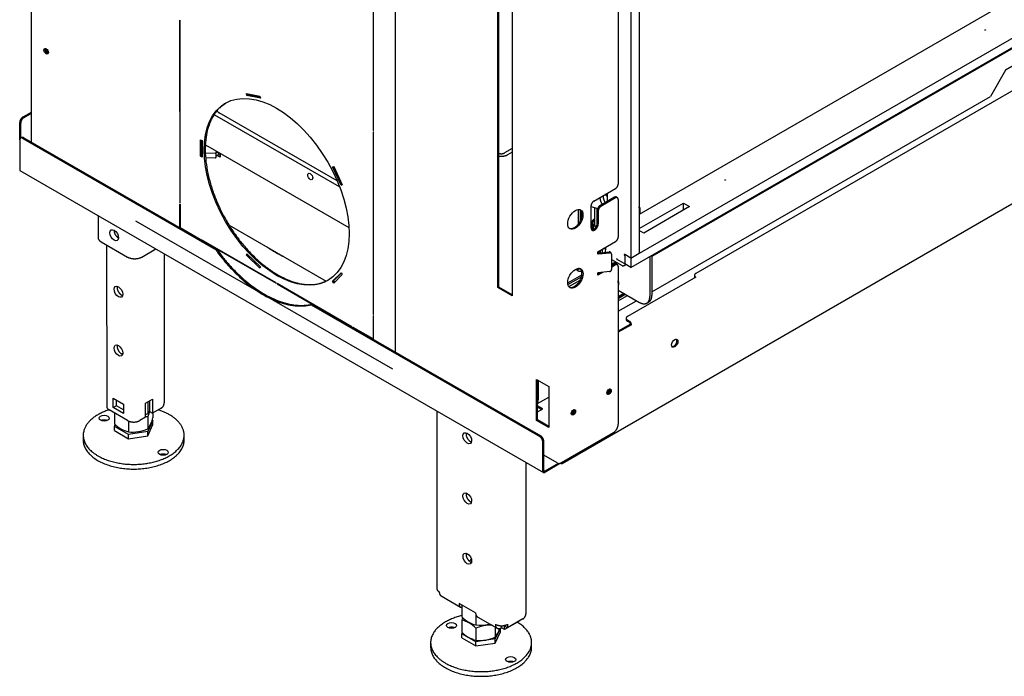
# Model space of a CAD drawing. Units: millimetres. Extents: x -1142 to 6175, y -36 to 3063.
# Drawn here: x 4815 to 5498, y 817 to 1273 of the extents above; entities that cross this region are included whole.
import ezdxf

# ---------------------------------------------------------------- set-up
doc = ezdxf.new("R2010")
doc.units = ezdxf.units.MM
doc.layers.add('Default', color=7, linetype='Continuous')

# ---------------------------------------------------------------- blocks, each defined once
blk = doc.blocks.new('SE332')
at = {"layer": 'Default', "color": 7, "linetype": 'Continuous'}
for p, q in [((4471.96, 365.2), (4471.96, 351.63)), ((4471.61, 349.06), (4479.38, 353.55))]:
    blk.add_line(p, q, dxfattribs=at)
blk.add_rational_spline([(4471.61, 349.7), (4471.97, 350.52), (4471.96, 351.63)], [1, 0.981675668766, 1], degree=2, dxfattribs=at)
blk = doc.blocks.new('SE333')
at = {"layer": 'Default', "color": 7, "linetype": 'Continuous'}
for p, q in [((4241.13, 528.04), (4242.21, 527.99)), ((4248.05, 522.92), (4241.14, 522.57)), ((4248.05, 519.65), (4241.34, 519.32)), ((4248.59, 524.31), (4248.73, 523.39)), ((4249.82, 523.6), (4248.73, 522.97)), ((4248.73, 520.09), (4248.73, 523.35)), ((4250.29, 523.32), (4250.29, 522.19))]:
    blk.add_line(p, q, dxfattribs=at)
for points, weights in [([(4248.05, 522.92), (4248.79, 522.96), (4248.73, 523.39)], [1, 0.706902582076, 1]), ([(4248.05, 519.65), (4248.73, 519.69), (4248.73, 520.09)], [1, 0.736972727811, 1]), ([(4250.29, 522.19), (4250.29, 521.53), (4251.34, 521.79)], [1, 0.550177004168, 1])]:
    blk.add_rational_spline(points, weights, degree=2, dxfattribs=at)
blk = doc.blocks.new('SE334')
at = {"layer": 'Default', "color": 7, "linetype": 'Continuous'}
blk.add_line((4493.27, 430.18), (4500.99, 434.63), dxfattribs=at)
blk.add_rational_spline([(4501.39, 442.46), (4499.41, 442.58), (4499.14, 441.44)], [1, 0.720482310683, 1], degree=2, dxfattribs=at)
blk = doc.blocks.new('SE345')
at = {"layer": 'Default', "color": 7, "linetype": 'Continuous'}
for p, q in [((4166.75, 479.42), (4166.75, 464.21)), ((4168.8, 461.36), (4187.18, 450.75)), ((4197.08, 450.75), (4206.76, 456.33))]:
    blk.add_line(p, q, dxfattribs=at)
blk.add_ellipse((4177.99, 465.85), major_axis=(2.12, -3.68), ratio=0.57735, dxfattribs=at)
for points, weights in [([(4177.82, 469.42), (4177.63, 465.64), (4180.99, 463.92)], [1, 0.665512264645, 1]), ([(4166.75, 464.21), (4166.75, 462.54), (4168.8, 461.36)], [1, 0.923900353659, 1]), ([(4187.18, 450.75), (4192.13, 447.89), (4197.08, 450.75)], [1, 0.707106781187, 1])]:
    blk.add_rational_spline(points, weights, degree=2, dxfattribs=at)
blk = doc.blocks.new('SE348')
at = {"layer": 'Default', "color": 7, "linetype": 'Continuous'}
for p, q in [((4406.75, 797.82), (4406.75, 796.37)), ((4250.4, 521.97), (4249.22, 521.29)), ((4251.34, 520.07), (4249.22, 521.29)), ((4251.34, 522.72), (4251.34, 520.07)), ((4257.58, 472.9), (4325, 433.99))]:
    blk.add_line(p, q, dxfattribs=at)
blk.add_ellipse((4424.85, 820.22), major_axis=(-1.66, 2.88), ratio=0.57735, dxfattribs=at)
for points, weights in [([(4425.4, 822.55), (4425.73, 820.73), (4427.14, 819.53)], [1, 0.851038701591, 1]), ([(4248.73, 521.27), (4248.98, 521.26), (4249.22, 521.29)], [1, 0.998996556651, 1]), ([(4249.5, 523.41), (4249.9, 523.23), (4250.29, 523.11)], [1, 0.997862356211, 1])]:
    blk.add_rational_spline(points, weights, degree=2, dxfattribs=at)
blk.add_rational_spline([(4422.05, 328.77), (4421.59, 327.09), (4422.82, 324.96), (4424.05, 322.84), (4425.73, 322.39)], [1, 0.865775440924, 1, 0.865775440924, 1], degree=2, knots=[0, 0, 0, 0.5, 0.5, 1, 1, 1], dxfattribs=at)
blk = doc.blocks.new('SE349')
at = {"layer": 'Default', "color": 7, "linetype": 'Continuous'}
for p, q in [((4332.53, 503.63), (4250.63, 550.89)), ((4335.66, 501.82), (4335.57, 501.87))]:
    blk.add_line(p, q, dxfattribs=at)
blk = doc.blocks.new('SE350')
at = {"layer": 'Default', "color": 7, "linetype": 'Continuous'}
for p, q in [((4238.61, 530.07), (4238.96, 529.87)), ((4241.16, 528.6), (4340.66, 471.18))]:
    blk.add_line(p, q, dxfattribs=at)
blk = doc.blocks.new('SE351')
at = {"layer": 'Default', "color": 7, "linetype": 'Continuous'}
for p, q in [((4406.82, 853.46), (4406.82, 853.49)), ((4334.26, 499.36), (4247.8, 549.26))]:
    blk.add_line(p, q, dxfattribs=at)
blk.add_ellipse((4313.91, 506.61), major_axis=(-1.23, 2.13), ratio=0.57735, dxfattribs=at)
for points, weights in [([(4406.82, 853.49), (4406.82, 854.39), (4406.42, 855.39)], [1, 0.963958705959, 1]), ([(4247.23, 549.65), (4247.51, 549.42), (4247.8, 549.26)], [1, 0.994969936444, 1]), ([(4249.14, 552.24), (4249.82, 551.36), (4250.63, 550.89)], [1, 0.961852439695, 1])]:
    blk.add_rational_spline(points, weights, degree=2, dxfattribs=at)
blk = doc.blocks.new('SE353')
at = {"layer": 'Default', "color": 7, "linetype": 'Continuous'}
for p, q in [((4510.92, 775.62), (4510.93, 756.09)), ((4510.98, 485.1), (4510.98, 472.73))]:
    blk.add_line(p, q, dxfattribs=at)
blk = doc.blocks.new('SE354')
at = {"layer": 'Default', "color": 7, "linetype": 'Continuous'}
for p, q in [((4512.77, 759.03), (4512.76, 776.69)), ((4512.82, 473.23), (4512.82, 484.57))]:
    blk.add_line(p, q, dxfattribs=at)
blk = doc.blocks.new('SE356')
at = {"layer": 'Default', "color": 7, "linetype": 'Continuous'}
for p, q in [((4542.06, 485.4), (4541.94, 485.47)), ((4542.41, 480.52), (4542.41, 483.97)), ((4542.77, 480.72), (4542.77, 484.18)), ((4510.09, 473.07), (4510.09, 469.74)), ((4510.38, 473.48), (4510.98, 473.83)), ((4510.38, 472.66), (4511.79, 471.85)), ((4510.73, 473.28), (4510.98, 473.42)), ((4510.73, 472.87), (4512.15, 472.05))]:
    blk.add_line(p, q, dxfattribs=at)
for points, weights in [([(4542.41, 483.97), (4542.41, 484.55), (4541.94, 485.02)], [1, 0.816400007677, 1]), ([(4542.77, 484.18), (4542.77, 484.99), (4542.06, 485.4)], [1, 0.707106781187, 1]), ([(4510.38, 473.48), (4509.67, 473.07), (4510.38, 472.66)], [1, 0.70710678119, 1]), ([(4510.73, 473.28), (4510.38, 473.07), (4510.73, 472.87)], [1, 0.70710678119, 1]), ([(4512.11, 471.58), (4511.96, 471.75), (4511.79, 471.85)], [1, 0.973757482942, 1]), ([(4512.31, 471.93), (4512.23, 472), (4512.15, 472.05)], [1, 0.993092074944, 1])]:
    blk.add_rational_spline(points, weights, degree=2, dxfattribs=at)
blk = doc.blocks.new('SE358')
at = {"layer": 'Default', "color": 7, "linetype": 'Continuous'}
for p, q in [((4509, 474.28), (4509, 469.77)), ((4509.71, 473.87), (4509.71, 469.63)), ((4510.98, 477.05), (4510.42, 476.73))]:
    blk.add_line(p, q, dxfattribs=at)
for points, weights in [([(4510.42, 476.73), (4509, 475.91), (4509, 474.28)], [1, 0.707106781184, 1]), ([(4510.98, 476.23), (4509.71, 475.34), (4509.71, 473.87)], [1, 0.741722546936, 1])]:
    blk.add_rational_spline(points, weights, degree=2, dxfattribs=at)
blk = doc.blocks.new('SE370')
at = {"layer": 'Default', "color": 7, "linetype": 'Continuous'}
blk.add_line((4499.9, 473.77), (4499.89, 483.71), dxfattribs=at)
blk = doc.blocks.new('SE371')
at = {"layer": 'Default', "color": 7, "linetype": 'Continuous'}
blk.add_line((4501.29, 476.07), (4501.28, 483.4), dxfattribs=at)
blk = doc.blocks.new('SE372')
at = {"layer": 'Default', "color": 7, "linetype": 'Continuous'}
for points, weights in [([(4514.8, 492.02), (4514.69, 489.64), (4516.46, 487.27)], [1, 0.868088667186, 1]), ([(4520.02, 492.7), (4519.2, 493.59), (4518.31, 494.05)], [1, 0.972159106577, 1])]:
    blk.add_rational_spline(points, weights, degree=2, dxfattribs=at)
blk = doc.blocks.new('SE373')
at = {"layer": 'Default', "color": 7, "linetype": 'Continuous'}
blk.add_line((4508.7, 485.75), (4513.22, 484.45), dxfattribs=at)
blk.add_rational_spline([(4516.92, 493.25), (4516.81, 490.89), (4518.55, 488.53)], [1, 0.870668996217, 1], degree=2, dxfattribs=at)
blk = doc.blocks.new('SE374')
at = {"layer": 'Default', "color": 7, "linetype": 'Continuous'}
blk.add_line((4833.32, 584.86), (4581.2, 439.3), dxfattribs=at)
blk = doc.blocks.new('SE375')
at = {"layer": 'Default', "color": 7, "linetype": 'Continuous'}
for p, q in [((4488.52, 307.53), (5453.72, 864.79)), ((4120.3, 551.13), (4114.52, 547.8)), ((4120.3, 550.31), (4115.23, 547.39)), ((4112.4, 531.99), (4112.4, 544.12)), ((4113.11, 533.3), (4113.11, 543.71)), ((4113.73, 533.66), (4113.02, 533.25)), ((4114.52, 533.1), (4248.19, 455.96)), ((4115.23, 533.51), (4248.9, 456.37)), ((4112.4, 531.88), (4112.4, 511.46)), ((4112.4, 510.79), (4475.56, 301.21)), ((4248.19, 455.96), (4248.9, 456.37)), ((4580.32, 438.07), (4580.32, 437.26)), ((4581.2, 436.85), (4533.82, 409.5)), ((4314.6, 417.64), (4315.31, 418.04)), ((4314.6, 417.64), (4473.02, 326.21)), ((4315.31, 418.04), (4473.73, 326.62)), ((4535.95, 404.19), (4527.46, 399.29)), ((4536.65, 403.78), (4527.46, 398.48)), ((4532.95, 408.27), (4532.95, 407.46)), ((4533.82, 407.05), (4535.24, 406.23)), ((4533.82, 406.23), (4535.24, 405.42)), ((4535.95, 404.19), (4536.65, 403.78)), ((4475.15, 345.39), (4471.61, 347.43)), ((4471.61, 346.61), (4474.44, 344.98)), ((4471.61, 343.34), (4475.15, 345.39)), ((4475.15, 302.12), (4475.14, 322.54)), ((4475.85, 302.53), (4475.85, 322.94)), ((4487.52, 307.63), (4476.56, 301.31)), ((4485.94, 307.54), (4476.56, 302.12)), ((4487.52, 307.68), (4487.52, 307.63)), ((4488.94, 308.45), (4488.94, 308.45))]:
    blk.add_line(p, q, dxfattribs=at)
blk.add_ellipse((4566.71, 390.92), major_axis=(1.55, 2.68), ratio=0.577476, dxfattribs=at)
for points, weights in [([(4114.52, 547.8), (4112.4, 546.57), (4112.4, 544.12)], [1, 0.707106781188, 1]), ([(4115.23, 547.39), (4113.1, 546.16), (4113.11, 543.71)], [1, 0.707106781187, 1]), ([(4114.52, 533.1), (4112.4, 534.33), (4112.4, 531.88)], [1, 0.707106781186, 1]), ([(4115.23, 533.51), (4114.35, 534.02), (4113.73, 533.66)], [1, 0.92392118114, 1]), ([(4112.4, 511.46), (4112.4, 510.79), (4112.4, 510.79)], [1, 0.923858706776, 1]), ([(4284.2, 457.53), (4289.25, 453.98), (4295.42, 451.06)], [1, 0.995076542682, 1]), ([(4248.19, 455.96), (4281.4, 409.52), (4314.6, 417.64)], [1, 0.814814814815, 1]), ([(4248.9, 456.37), (4282.11, 409.92), (4315.31, 418.04)], [1, 0.814814814815, 1]), ([(4581.2, 439.3), (4579.08, 438.07), (4581.2, 436.85)], [1, 0.707106781187, 1]), ([(4580.32, 437.26), (4580.32, 436.87), (4580.61, 436.51)], [1, 0.975315885031, 1]), ([(4533.82, 409.5), (4531.7, 408.27), (4533.82, 407.05)], [1, 0.707106781187, 1]), ([(4532.95, 407.46), (4532.95, 406.74), (4533.82, 406.23)], [1, 0.923900353666, 1]), ([(4536.65, 403.78), (4536.65, 405.42), (4535.24, 406.23)], [1, 0.70710678119, 1]), ([(4535.95, 404.19), (4535.95, 405.01), (4535.24, 405.42)], [1, 0.707106781185, 1]), ([(4519.62, 356.3), (4521.25, 357.16), (4521.17, 358.99)], [1, 0.673215184519, 1]), ([(4494.87, 342.01), (4496.5, 342.87), (4496.42, 344.7)], [1, 0.673215134359, 1]), ([(4475.14, 322.54), (4475.14, 324.99), (4473.02, 326.21)], [1, 0.707106781187, 1]), ([(4475.85, 322.94), (4475.85, 325.39), (4473.73, 326.62)], [1, 0.707106781187, 1]), ([(4487.52, 307.63), (4488.94, 306.82), (4488.94, 308.45)], [1, 0.707106781186, 1]), ([(4475.15, 302.12), (4475.15, 300.49), (4476.56, 301.31)], [1, 0.707106781186, 1]), ([(4475.85, 302.53), (4475.85, 301.71), (4476.56, 302.12)], [1, 0.707106781186, 1])]:
    blk.add_rational_spline(points, weights, degree=2, dxfattribs=at)
for points, weights in [([(4564.85, 388.51), (4566.33, 388.3), (4567.55, 390.43), (4568.78, 392.56), (4567.87, 393.74)], [1, 0.783589284278, 1, 0.783589284278, 1]), ([(4519.76, 355.73), (4520.71, 355.76), (4521.45, 357.04), (4522.19, 358.32), (4521.74, 359.16)], [1, 0.817498613759, 1, 0.817498613758, 1]), ([(4495.01, 341.44), (4495.96, 341.47), (4496.7, 342.75), (4497.44, 344.03), (4496.99, 344.87)], [1, 0.817498990422, 1, 0.817498990423, 1])]:
    blk.add_rational_spline(points, weights, degree=2, knots=[0, 0, 0, 0.5, 0.5, 1, 1, 1], dxfattribs=at)
blk = doc.blocks.new('SE382')
at = {"layer": 'Default', "color": 7, "linetype": 'Continuous'}
for points, weights in [([(4402.79, 1449.29), (4402.28, 1450.13), (4400.75, 1450.13), (4399.23, 1450.13), (4398.72, 1449.29)], [1, 0.815167120289, 1, 0.815167120291, 1]), ([(4190.65, 1326.82), (4190.15, 1327.65), (4188.62, 1327.65), (4187.09, 1327.65), (4186.59, 1326.82)], [1, 0.815167530098, 1, 0.815167530098, 1]), ([(4129.99, 1207.93), (4129.52, 1207.08), (4130.29, 1205.76), (4131.05, 1204.43), (4132.02, 1204.42)], [1, 0.815133999702, 1, 0.8151339997, 1]), ([(4130.03, 1003.79), (4129.56, 1002.93), (4130.33, 1001.61), (4131.09, 1000.29), (4132.06, 1000.27)], [1, 0.815133999711, 1, 0.815133999711, 1]), ([(4130.07, 799.64), (4129.6, 798.79), (4130.36, 797.47), (4131.13, 796.14), (4132.1, 796.12)], [1, 0.815133999707, 1, 0.815133999708, 1]), ([(4130.11, 595.49), (4129.64, 594.64), (4130.4, 593.32), (4131.17, 592), (4132.14, 591.98)], [1, 0.815134136501, 1, 0.8151341365, 1])]:
    blk.add_rational_spline(points, weights, degree=2, knots=[0, 0, 0, 0.5, 0.5, 1, 1, 1], dxfattribs=at)
for points, weights in [([(4402.37, 1448.89), (4400.75, 1449.96), (4399.14, 1448.89)], [1, 0.657988599237, 1]), ([(4190.24, 1326.41), (4188.62, 1327.48), (4187, 1326.41)], [1, 0.657989075347, 1]), ([(4130.55, 1207.78), (4130.44, 1205.84), (4132.17, 1204.98)], [1, 0.657774126542, 1]), ([(4130.59, 1003.63), (4130.47, 1001.7), (4132.21, 1000.83)], [1, 0.657773531482, 1]), ([(4130.63, 799.49), (4130.51, 797.55), (4132.25, 796.68)], [1, 0.657773752197, 1]), ([(4130.67, 595.34), (4130.55, 593.4), (4132.29, 592.54)], [1, 0.657773805532, 1])]:
    blk.add_rational_spline(points, weights, degree=2, dxfattribs=at)
blk = doc.blocks.new('SE386')
at = {"layer": 'Default', "color": 7, "linetype": 'Continuous'}
for p, q in [((4120.16, 1260.61), (4120.3, 530.58)), ((4357.54, 665.18), (4357.56, 538.56)), ((4357.74, 538.46), (4357.71, 665.08)), ((4223.56, 614.91), (4223.39, 615.01)), ((4223.39, 615.01), (4223.41, 488.38)), ((4223.59, 488.28), (4223.56, 614.91)), ((4269.58, 564.2), (4279, 562.3)), ((4269.91, 562.85), (4269.58, 564.2)), ((4269.91, 562.85), (4270.62, 563.26)), ((4279.32, 560.95), (4269.91, 562.85)), ((4270.62, 563.26), (4270.43, 564.03)), ((4279.18, 561.53), (4270.62, 563.26)), ((4279, 562.3), (4279.32, 560.95)), ((4357.74, 538.66), (4357.56, 538.56)), ((4357.56, 538.56), (4357.74, 538.46)), ((4357.56, 537.58), (4357.59, 410.95)), ((4357.74, 537.48), (4357.56, 537.58)), ((4357.76, 410.85), (4357.74, 537.48)), ((4237.9, 520.68), (4237.9, 532.12)), ((4237.9, 532.12), (4238.96, 531.5)), ((4238.61, 521.09), (4238.61, 531.71)), ((4238.96, 531.5), (4238.96, 520.07)), ((4237.9, 520.68), (4238.61, 521.09)), ((4238.96, 520.07), (4237.9, 520.68)), ((4238.96, 520.89), (4238.61, 521.09)), ((4329.42, 513.24), (4330.28, 513.47)), ((4335.24, 500.63), (4329.42, 513.24)), ((4335.95, 501.04), (4330.22, 513.45)), ((4330.28, 513.47), (4336.1, 500.86)), ((4335.24, 500.63), (4335.95, 501.04)), ((4336.1, 500.86), (4335.24, 500.63)), ((4336.01, 501.06), (4335.95, 501.04)), ((4223.59, 488.49), (4223.41, 488.38)), ((4223.41, 488.38), (4223.59, 488.28)), ((4223.42, 471.07), (4223.41, 487.4)), ((4223.41, 487.4), (4223.59, 487.3)), ((4223.59, 487.3), (4223.59, 471.17)), ((4192.72, 475.86), (4370.91, 373.03)), ((4223.59, 471.17), (4223.42, 471.07)), ((4223.59, 471.17), (4237.56, 463.12)), ((4237.56, 463.12), (4237.56, 462.91)), ((4290.17, 432.75), (4238.41, 462.63)), ((4238.41, 462.63), (4238.41, 462.42)), ((4238.58, 462.52), (4238.41, 462.42)), ((4248.9, 456.36), (4290.17, 432.55)), ((4269.6, 452.02), (4269.93, 452.99)), ((4269.6, 452.02), (4270.31, 452.43)), ((4279.02, 443.05), (4269.6, 452.02)), ((4269.93, 452.99), (4279.35, 444.03)), ((4270.31, 452.43), (4270.36, 452.58)), ((4279.29, 443.87), (4270.31, 452.43)), ((4279.35, 444.03), (4279.02, 443.05)), ((4329.44, 433.92), (4335.25, 439.81)), ((4330.14, 434.32), (4335.38, 439.63)), ((4336.11, 438.59), (4330.3, 432.7)), ((4335.25, 439.81), (4336.11, 438.59)), ((4290.17, 432.55), (4290.17, 432.75)), ((4342.77, 402.39), (4291.01, 432.27)), ((4291.01, 432.27), (4291.01, 432.06)), ((4291.19, 432.16), (4291.01, 432.06)), ((4291.01, 432.06), (4315.3, 418.04)), ((4329.44, 433.92), (4330.14, 434.32)), ((4330.3, 432.7), (4329.44, 433.92)), ((4330.88, 433.29), (4330.14, 434.32)), ((4357.76, 411.05), (4357.59, 410.95)), ((4357.59, 410.95), (4357.76, 410.85)), ((4357.76, 409.87), (4357.59, 409.97)), ((4357.59, 409.97), (4357.59, 393.85)), ((4357.77, 393.54), (4357.76, 409.87)), ((4342.77, 402.19), (4342.77, 402.39)), ((4357.59, 393.85), (4343.62, 401.9)), ((4343.62, 401.9), (4343.62, 401.7)), ((4343.8, 401.8), (4343.63, 401.7)), ((4357.77, 393.95), (4357.59, 393.85))]:
    blk.add_line(p, q, dxfattribs=at)
for centre, major_axis in [((4130.77, 593.53), (1.07, -1.86)), ((4290.58, 496), (-35.5, 61.49))]:
    blk.add_ellipse(centre, major_axis=major_axis, ratio=0.57735, dxfattribs=at)
for points, weights in [([(4130.11, 595.49), (4129.64, 594.64), (4130.4, 593.32), (4131.17, 592), (4132.14, 591.98)], [1, 0.815133999711, 1, 0.815133999709, 1]), ([(4255.43, 557.69), (4220.64, 536.79), (4255.79, 475.91), (4290.93, 415.03), (4326.43, 434.72)], [1, 0.710619184381, 1, 0.710619184381, 1])]:
    blk.add_rational_spline(points, weights, degree=2, knots=[0, 0, 0, 0.5, 0.5, 1, 1, 1], dxfattribs=at)
blk = doc.blocks.new('SE390')
at = {"layer": 'Default', "color": 7, "linetype": 'Continuous'}
for p, q in [((4524.98, 445.63), (4522.81, 444.39)), ((4515.25, 440.02), (4513.31, 438.9))]:
    blk.add_line(p, q, dxfattribs=at)
blk = doc.blocks.new('SE391')
at = {"layer": 'Default', "color": 7, "linetype": 'Continuous'}
for p, q in [((4525.68, 445.23), (4522.81, 443.57)), ((4516.97, 440.19), (4513.31, 438.08))]:
    blk.add_line(p, q, dxfattribs=at)
blk = doc.blocks.new('SE392')
at = {"layer": 'Default', "color": 7, "linetype": 'Continuous'}
for p, q in [((4372.65, 867.37), (4372.74, 384.9)), ((4444.02, 429.5), (4443.94, 821.46)), ((4444.72, 429.9), (4444.65, 821.05)), ((4453.84, 815.74), (4453.92, 423.78)), ((4527.39, 776.56), (4527.44, 501.37)), ((4510.53, 489.56), (4525.67, 498.3)), ((4524.97, 492.18), (4514.71, 486.26)), ((4525.68, 491.77), (4515.42, 485.85)), ((4526.93, 491.9), (4526.22, 492.3)), ((4508.71, 470.95), (4508.7, 486.39)), ((4527.44, 490.75), (4527.45, 464.62)), ((4512.95, 483.2), (4512.95, 474.22)), ((4513.65, 482.79), (4513.66, 473.81)), ((4513.31, 454.41), (4525.68, 461.56)), ((4513.31, 452.78), (4513.31, 454.41)), ((4513.67, 453.51), (4521.16, 454.27)), ((4513.84, 452.94), (4521.34, 453.7)), ((4522.77, 452.92), (4522.6, 453.49)), ((4522.81, 452.63), (4522.82, 442.01)), ((4526.93, 445.35), (4526.23, 445.76)), ((4527.45, 444.21), (4527.47, 334.78)), ((4513.31, 438.08), (4513.31, 439.72)), ((4521.34, 440.64), (4513.84, 439.88)), ((4444.72, 429.9), (4444.02, 429.5)), ((4453.92, 423.78), (4444.02, 429.5)), ((4453.92, 424.6), (4444.72, 429.9)), ((4470.9, 365.81), (4479.38, 360.91)), ((4470.9, 337.23), (4470.9, 365.81)), ((4471.61, 337.64), (4471.6, 365.4)), ((4479.38, 360.91), (4479.39, 332.33)), ((4471.61, 337.64), (4470.9, 337.23)), ((4479.39, 332.33), (4470.9, 337.23)), ((4479.39, 333.15), (4471.61, 337.64)), ((4523.94, 328.66), (4487.88, 307.84)), ((4485.05, 307.84), (4475.85, 313.14))]:
    blk.add_line(p, q, dxfattribs=at)
for centre, major_axis in [((4497.74, 476.87), (-3.75, -6.5)), ((4497.75, 436.04), (-3.75, -6.5)), ((4521.1, 357.24), (-1.05, -1.82)), ((4496.36, 342.95), (-1.05, -1.82))]:
    blk.add_ellipse(centre, major_axis=major_axis, ratio=0.577476, dxfattribs=at)
for points, weights in [([(4525.67, 498.3), (4527.44, 499.32), (4527.44, 501.37)], [1, 0.707106781187, 1]), ([(4526.22, 492.3), (4525.7, 492.6), (4524.97, 492.18)], [1, 0.923900362727, 1]), ([(4527.44, 490.75), (4527.44, 492.79), (4525.68, 491.77)], [1, 0.707106781187, 1]), ([(4510.53, 489.56), (4508.7, 488.51), (4508.7, 486.39)], [1, 0.707106781187, 1]), ([(4514.71, 486.26), (4512.95, 485.24), (4512.95, 483.2)], [1, 0.707106781186, 1]), ([(4515.42, 485.85), (4513.65, 484.83), (4513.65, 482.79)], [1, 0.707106781187, 1]), ([(4525.68, 461.56), (4527.45, 462.58), (4527.45, 464.62)], [1, 0.707106781186, 1]), ([(4513.67, 453.51), (4513.48, 453.49), (4513.31, 453.45)], [1, 0.995636637318, 1]), ([(4513.84, 452.94), (4513.53, 452.91), (4513.31, 452.78)], [1, 0.953716950757, 1]), ([(4522.6, 453.49), (4522.32, 454.39), (4521.16, 454.27)], [1, 0.786900293006, 1]), ([(4522.81, 452.63), (4522.81, 453.86), (4521.34, 453.7)], [1, 0.707106781186, 1]), ([(4526.23, 445.76), (4525.71, 446.06), (4524.98, 445.63)], [1, 0.923900362726, 1]), ([(4527.45, 444.21), (4527.45, 446.25), (4525.68, 445.23)], [1, 0.707106781186, 1]), ([(4513.84, 439.88), (4513.53, 439.84), (4513.31, 439.72)], [1, 0.953716950761, 1]), ([(4521.34, 440.64), (4522.82, 440.79), (4522.82, 442.01)], [1, 0.707106781186, 1]), ([(4523.94, 328.66), (4527.47, 330.7), (4527.47, 334.78)], [1, 0.707106781187, 1]), ([(4485.05, 307.84), (4486.46, 307.02), (4487.88, 307.84)], [1, 0.707106781187, 1])]:
    blk.add_rational_spline(points, weights, degree=2, dxfattribs=at)
for points, weights in [([(4493.66, 470.61), (4497.38, 469.2), (4500.79, 475.11), (4504.2, 481.02), (4501.12, 483.54)], [1, 0.739679026953, 1, 0.739679026952, 1]), ([(4508.71, 470.95), (4508.71, 468.09), (4511.18, 469.52), (4513.66, 470.95), (4513.66, 473.81)], [1, 0.707106781186, 1, 0.707106781185, 1]), ([(4509.11, 469.61), (4510.35, 469.39), (4511.65, 470.95), (4512.95, 472.51), (4512.95, 474.22)], [1, 0.858642680235, 1, 0.858642680233, 1]), ([(4493.67, 429.78), (4497.39, 428.37), (4500.8, 434.28), (4504.21, 440.19), (4501.13, 442.71)], [1, 0.739679004205, 1, 0.739679004206, 1]), ([(4519.76, 355.73), (4520.71, 355.76), (4521.45, 357.04), (4522.19, 358.32), (4521.74, 359.16)], [1, 0.817498499165, 1, 0.817498499162, 1]), ([(4495.01, 341.44), (4495.96, 341.47), (4496.7, 342.75), (4497.44, 344.03), (4496.99, 344.87)], [1, 0.817498499165, 1, 0.817498499164, 1])]:
    blk.add_rational_spline(points, weights, degree=2, knots=[0, 0, 0, 0.5, 0.5, 1, 1, 1], dxfattribs=at)
blk = doc.blocks.new('SE405')
at = {"layer": 'Default', "color": 7, "linetype": 'Continuous'}
for p, q in [((4522.81, 444.7), (4526.58, 446.88)), ((4525.51, 445.85), (4526.94, 446.67))]:
    blk.add_line(p, q, dxfattribs=at)
blk = doc.blocks.new('SE406')
at = {"layer": 'Default', "color": 7, "linetype": 'Continuous'}
for p, q in [((4522.81, 445.11), (4526.23, 447.08)), ((4522.81, 444.7), (4526.58, 446.88))]:
    blk.add_line(p, q, dxfattribs=at)
blk = doc.blocks.new('SE407')
at = {"layer": 'Default', "color": 7, "linetype": 'Continuous'}
for p, q in [((4445.57, 193), (4442.2, 185.73)), ((4445.78, 190.6), (4445.78, 193.08)), ((4419.01, 189.31), (4419.38, 190.1)), ((4428.81, 183.66), (4419.01, 189.31)), ((4419.01, 186.46), (4419.01, 189.31)), ((4419.01, 186.46), (4428.81, 180.8)), ((4442.2, 185.73), (4428.81, 183.66)), ((4442.2, 182.87), (4445.78, 190.6)), ((4442.2, 182.87), (4442.2, 185.73)), ((4428.81, 180.8), (4428.81, 183.66)), ((4428.81, 180.8), (4442.2, 182.87))]:
    blk.add_line(p, q, dxfattribs=at)
blk.add_rational_spline([(4425.6, 241.19), (4424.74, 240.4), (4424.49, 239.47)], [1, 0.980156133376, 1], degree=2, dxfattribs=at)
blk = doc.blocks.new('SE408')
at = {"layer": 'Default', "color": 7, "linetype": 'Continuous'}
blk.add_rational_spline([(4419.01, 201.88), (4390.65, 195.1), (4398.59, 177.99), (4406.53, 160.87), (4436.97, 163.19), (4467.4, 165.51), (4467.4, 183.23)], [1, 0.751808308159, 1, 0.751808308159, 1, 0.751808308159, 1], degree=2, knots=[0, 0, 0, 0.333333, 0.333333, 0.666667, 0.666667, 1, 1, 1], dxfattribs=at)
blk.add_rational_spline([(4467.4, 183.23), (4467.4, 191.43), (4457.49, 197.31)], [1, 0.926528993634, 1], degree=2, dxfattribs=at)
blk = doc.blocks.new('SE409')
at = {"layer": 'Default', "color": 7, "linetype": 'Continuous'}
for p, q in [((4397.4, 183.21), (4397.4, 179.95)), ((4467.4, 179.96), (4467.4, 183.23))]:
    blk.add_line(p, q, dxfattribs=at)
for centre in [(4411.89, 195.05), (4452.91, 171.39)]:
    blk.add_ellipse(centre, major_axis=(-3.5, 0), ratio=0.577225, dxfattribs=at)
for points, weights in [([(4413.95, 193.42), (4411.89, 194.29), (4409.83, 193.42)], [1, 0.808385993449, 1]), ([(4454.97, 169.75), (4452.91, 170.62), (4450.85, 169.75)], [1, 0.808385993451, 1])]:
    blk.add_rational_spline(points, weights, degree=2, dxfattribs=at)
blk.add_rational_spline([(4397.4, 179.95), (4397.4, 159.74), (4432.4, 159.75), (4467.4, 159.76), (4467.4, 179.96)], [1, 0.707106781187, 1, 0.707106781186, 1], degree=2, knots=[0, 0, 0, 0.5, 0.5, 1, 1, 1], dxfattribs=at)
blk = doc.blocks.new('SE410')
at = {"layer": 'Default', "color": 7, "linetype": 'Continuous'}
for p, q in [((4453.9, 525.99), (4448.6, 522.93)), ((4453.9, 523.54), (4450.72, 521.7)), ((4401.62, 343.88), (4401.65, 220.78)), ((4463.49, 308.17), (4463.51, 203.23)), ((4423.96, 239.94), (4424.53, 239.61)), ((4404.65, 215.58), (4418.02, 207.86)), ((4428.56, 203.81), (4417.13, 210.4)), ((4430.17, 200.85), (4443.54, 193.14)), ((4459.26, 198.33), (4448.66, 192.21)), ((4461.39, 199.56), (4450.78, 193.44)), ((4446.54, 193.43), (4446.54, 194.87)), ((4448.66, 192.21), (4446.54, 193.43)), ((4448.66, 194.66), (4448.09, 194.99)), ((4448.66, 195.09), (4448.66, 194.66)), ((4448.66, 192.21), (4448.66, 194.66)), ((4450.78, 193.44), (4448.66, 194.66)), ((4448.66, 194.66), (4448.66, 194.66)), ((4450.78, 195.88), (4450.78, 193.44))]:
    blk.add_line(p, q, dxfattribs=at)
for centre in [(4422.83, 324.97), (4422.83, 283.18), (4422.84, 241.4)]:
    blk.add_ellipse(centre, major_axis=(2.12, -3.68), ratio=0.57735, dxfattribs=at)
for points, weights in [([(4444.71, 522.75), (4446.78, 521.88), (4448.6, 522.93)], [1, 0.759690444235, 1]), ([(4444.71, 520.84), (4448.16, 520.23), (4450.72, 521.7)], [1, 0.856533345869, 1]), ([(4401.65, 220.78), (4401.65, 219.34), (4403.4, 218.33)], [1, 0.923900353657, 1]), ([(4403.4, 218.33), (4403.4, 216.3), (4404.65, 215.58)], [1, 0.92385869956, 1]), ([(4417.13, 210.4), (4417.13, 207.11), (4419.01, 207.83)], [1, 0.830091945558, 1]), ([(4428.56, 203.81), (4428.56, 201.78), (4430.17, 200.85)], [1, 0.923858699559, 1]), ([(4459.26, 198.33), (4459.31, 198.36), (4459.35, 198.39)], [1, 0.999945550134, 1]), ([(4461.39, 199.56), (4463.51, 200.78), (4463.51, 203.23)], [1, 0.707106781189, 1]), ([(4442.29, 195.88), (4442.29, 190.98), (4446.54, 193.43)], [1, 0.707106781187, 1]), ([(4442.29, 195.88), (4446.54, 193.43), (4450.78, 195.88)], [1, 0.707106781187, 1])]:
    blk.add_rational_spline(points, weights, degree=2, dxfattribs=at)
for points, weights in [([(4422.05, 328.77), (4421.59, 327.09), (4422.82, 324.96), (4424.05, 322.84), (4425.73, 322.39)], [1, 0.865775432338, 1, 0.865775432342, 1]), ([(4422.05, 286.99), (4421.6, 285.31), (4422.83, 283.18), (4424.06, 281.05), (4425.74, 280.61)], [1, 0.865775432338, 1, 0.865775432336, 1]), ([(4422.06, 245.2), (4421.61, 243.53), (4422.84, 241.4), (4424.07, 239.27), (4425.74, 238.82)], [1, 0.86577543234, 1, 0.865775432336, 1])]:
    blk.add_rational_spline(points, weights, degree=2, knots=[0, 0, 0, 0.5, 0.5, 1, 1, 1], dxfattribs=at)
blk = doc.blocks.new('SE411')
at = {"layer": 'Default', "color": 7, "linetype": 'Continuous'}
for p, q in [((4419.01, 209.32), (4419.01, 201.04)), ((4428.81, 202.44), (4428.81, 195.39))]:
    blk.add_line(p, q, dxfattribs=at)
for centre, radius, start, end in [((4434.16, 215.97), 21.27, 224.58697, 255.43463), ((4431.5, 222.3), 27.04, 264.29766, 282.94836)]:
    blk.add_arc(centre, radius, start, end, dxfattribs=at)
blk = doc.blocks.new('SE412')
at = {"layer": 'Default', "color": 7, "linetype": 'Continuous'}
for p, q in [((4419.01, 198.82), (4419.01, 190.42)), ((4428.81, 193.16), (4428.81, 184.77)), ((4442.19, 193.91), (4442.2, 186.84))]:
    blk.add_line(p, q, dxfattribs=at)
for centre, radius, start, end in [((4443.1, 192.33), 24.95, 160.74371, 164.92973), ((4413.39, 177.76), 21.8, 44.97044, 75.05117), ((4439.51, 168.33), 27.04, 88.96893, 113.30059), ((4423.1, 200.4), 23.42, 324.62423, 340.90859), ((4434.16, 205.35), 21.27, 224.58697, 255.43463), ((4431.5, 211.68), 27.04, 264.29766, 293.30059)]:
    blk.add_arc(centre, radius, start, end, dxfattribs=at)
blk = doc.blocks.new('SE426')
at = {"layer": 'Default', "color": 7, "linetype": 'Continuous'}
for p, q in [((4204.84, 337.27), (4201.25, 329.54)), ((4204.23, 337.62), (4204.84, 337.27)), ((4204.84, 334.41), (4204.84, 337.27)), ((4178.07, 333.13), (4178.7, 334.5)), ((4187.86, 327.47), (4178.07, 333.13)), ((4178.07, 330.27), (4178.07, 333.13)), ((4178.07, 330.27), (4187.87, 324.61)), ((4201.25, 329.54), (4187.86, 327.47)), ((4201.25, 326.68), (4204.84, 334.41)), ((4201.25, 326.68), (4201.25, 329.54)), ((4187.87, 324.61), (4187.86, 327.47)), ((4187.87, 324.61), (4201.25, 326.68))]:
    blk.add_line(p, q, dxfattribs=at)
blk.add_rational_spline([(4183.84, 383.99), (4183.65, 383.66), (4183.55, 383.31)], [1, 0.997076265952, 1], degree=2, dxfattribs=at)
blk = doc.blocks.new('SE427')
at = {"layer": 'Default', "color": 7, "linetype": 'Continuous'}
blk.add_rational_spline([(4174.36, 344.66), (4148.61, 336.34), (4158.46, 320.29), (4168.3, 304.23), (4197.38, 307.12), (4226.46, 310.01), (4226.45, 327.04)], [1, 0.764604929511, 1, 0.764604929511, 1, 0.764604929511, 1], degree=2, knots=[0, 0, 0, 0.333333, 0.333333, 0.666667, 0.666667, 1, 1, 1], dxfattribs=at)
blk.add_rational_spline([(4226.45, 327.04), (4226.45, 338.88), (4208.55, 344.66)], [1, 0.862684934061, 1], degree=2, dxfattribs=at)
blk = doc.blocks.new('SE428')
at = {"layer": 'Default', "color": 7, "linetype": 'Continuous'}
for p, q in [((4156.45, 327.02), (4156.45, 323.76)), ((4226.45, 323.77), (4226.45, 327.04))]:
    blk.add_line(p, q, dxfattribs=at)
for centre in [(4170.95, 338.87), (4211.96, 315.2)]:
    blk.add_ellipse(centre, major_axis=(-3.5, 0), ratio=0.577225, dxfattribs=at)
for points, weights in [([(4173.01, 337.23), (4170.95, 338.1), (4168.89, 337.23)], [1, 0.808385993455, 1]), ([(4214.02, 313.56), (4211.96, 314.43), (4209.9, 313.56)], [1, 0.808385993453, 1])]:
    blk.add_rational_spline(points, weights, degree=2, dxfattribs=at)
blk.add_rational_spline([(4156.45, 323.76), (4156.46, 303.56), (4191.46, 303.56), (4226.46, 303.57), (4226.45, 323.77)], [1, 0.707106781187, 1, 0.707106781186, 1], degree=2, knots=[0, 0, 0, 0.5, 0.5, 1, 1, 1], dxfattribs=at)
blk = doc.blocks.new('SE429')
at = {"layer": 'Default', "color": 7, "linetype": 'Continuous'}
for p, q in [((4172.7, 459.11), (4172.72, 347.03)), ((4212.64, 452.94), (4212.66, 349.49)), ((4177.31, 346.22), (4177.3, 352.75)), ((4177.3, 352.75), (4184.38, 348.67)), ((4179.43, 347.45), (4179.43, 351.53)), ((4184.38, 348.67), (4184.38, 342.14)), ((4199.58, 349.29), (4204.53, 352.14)), ((4199.58, 339.49), (4199.58, 349.29)), ((4202.41, 350.92), (4202.41, 343.57)), ((4204.53, 352.14), (4204.53, 342.35)), ((4187.21, 337.24), (4174.48, 344.59)), ((4179.43, 347.45), (4177.31, 346.22)), ((4184.38, 342.14), (4177.31, 346.22)), ((4184.38, 344.59), (4179.43, 347.45)), ((4202.41, 343.57), (4204.53, 342.35)), ((4210.54, 345.82), (4204.53, 342.35)), ((4199.58, 339.49), (4195.69, 337.24))]:
    blk.add_line(p, q, dxfattribs=at)
for centre in [(4180.83, 426.66), (4180.83, 385.83)]:
    blk.add_ellipse(centre, major_axis=(2.12, -3.68), ratio=0.57735, dxfattribs=at)
for points, weights in [([(4177.82, 469.42), (4177.63, 465.64), (4180.99, 463.92)], [1, 0.665512276186, 1]), ([(4210.54, 345.82), (4212.66, 347.04), (4212.66, 349.49)], [1, 0.707106781187, 1]), ([(4172.72, 347.03), (4172.72, 345.6), (4174.48, 344.59)], [1, 0.923900353657, 1]), ([(4187.21, 337.24), (4191.45, 334.79), (4195.69, 337.24)], [1, 0.707106781187, 1])]:
    blk.add_rational_spline(points, weights, degree=2, dxfattribs=at)
for points, weights in [([(4180.05, 430.46), (4179.59, 428.78), (4180.82, 426.65), (4182.05, 424.53), (4183.73, 424.08)], [1, 0.865775422208, 1, 0.86577542221, 1]), ([(4180.05, 389.63), (4179.6, 387.95), (4180.83, 385.82), (4182.06, 383.7), (4183.74, 383.25)], [1, 0.865775432336, 1, 0.865775432338, 1])]:
    blk.add_rational_spline(points, weights, degree=2, knots=[0, 0, 0, 0.5, 0.5, 1, 1, 1], dxfattribs=at)
blk = doc.blocks.new('SE430')
at = {"layer": 'Default', "color": 7, "linetype": 'Continuous'}
blk.add_line((4201.25, 350.25), (4201.25, 342.09), dxfattribs=at)
for centre, radius, start, end in [((4190.55, 366.92), 27.04, 289.33464, 293.30059), ((4182.15, 355.65), 23.42, 324.62423, 329.72006)]:
    blk.add_arc(centre, radius, start, end, dxfattribs=at)
blk = doc.blocks.new('SE431')
at = {"layer": 'Default', "color": 7, "linetype": 'Continuous'}
for p, q in [((4178.07, 342.52), (4178.07, 335.05)), ((4204.83, 342.52), (4204.84, 339.2)), ((4187.86, 336.91), (4187.86, 329.4)), ((4201.25, 339.86), (4201.25, 331.47))]:
    blk.add_line(p, q, dxfattribs=at)
for centre, radius, start, end in [((4223.93, 334.03), 23.42, 155.47455, 165.57662), ((4193.21, 349.98), 21.27, 224.58697, 255.43463), ((4198.56, 312.95), 27.04, 84.29766, 87.91307), ((4182.15, 345.03), 23.42, 324.62423, 345.57662), ((4190.55, 356.31), 27.04, 264.29766, 293.30059)]:
    blk.add_arc(centre, radius, start, end, dxfattribs=at)
blk = doc.blocks.new('SE432')
at = {"layer": 'Default', "color": 7, "linetype": 'Continuous'}
for p, q in [((4549.37, 451.07), (4549.38, 423.3)), ((4550.79, 451.88), (4550.79, 424.12)), ((4527.46, 427.79), (4542.31, 419.21)), ((4547.31, 418.72), (4548.72, 419.54))]:
    blk.add_line(p, q, dxfattribs=at)
for points, weights in [([(4527.45, 431.14), (4528.73, 431.95), (4527.45, 434.23)], [1, 0.72466067371, 1]), ([(4527.45, 432.07), (4527.7, 431.93), (4527.93, 431.86)], [1, 0.992333785606, 1]), ([(4548.72, 419.54), (4550.79, 420.73), (4550.79, 424.12)], [1, 0.923837872936, 1]), ([(4542.31, 419.21), (4549.38, 415.13), (4549.38, 423.3)], [1, 0.707106781187, 1])]:
    blk.add_rational_spline(points, weights, degree=2, dxfattribs=at)
blk = doc.blocks.new('SE438')
at = {"layer": 'Default', "color": 7, "linetype": 'Continuous'}
for p, q in [((4492.52, 432.81), (4502.27, 438.43)), ((4492.6, 431.62), (4501.98, 437.04))]:
    blk.add_line(p, q, dxfattribs=at)
for points, weights in [([(4498.44, 442.5), (4498.44, 440.2), (4502.16, 441.02)], [1, 0.568372085773, 1]), ([(4500.68, 442.84), (4499.22, 442.68), (4498.65, 441.89)], [1, 0.879857217308, 1]), ([(4492.45, 432.77), (4492.49, 432.79), (4492.52, 432.81)], [1, 0.999948200869, 1])]:
    blk.add_rational_spline(points, weights, degree=2, dxfattribs=at)
blk = doc.blocks.new('SE459')
at = {"layer": 'Default', "color": 7, "linetype": 'Continuous'}
for p, q in [((4550.79, 426.55), (4785.56, 562.09)), ((4527.46, 413.07), (4540.2, 420.43))]:
    blk.add_line(p, q, dxfattribs=at)
blk = doc.blocks.new('SE460')
at = {"layer": 'Default', "color": 7, "linetype": 'Continuous'}
for p, q in [((4807.48, 599.24), (4550.79, 451.04)), ((4811.39, 589.25), (4796.16, 580.46)), ((4796.16, 580.46), (4785.56, 562.09)), ((4527.46, 433.09), (4527.46, 434.22)), ((4527.46, 422.06), (4532.41, 424.92)), ((4527.46, 420.43), (4533.83, 424.11))]:
    blk.add_line(p, q, dxfattribs=at)
blk = doc.blocks.new('SE461')
at = {"layer": 'Default', "color": 7, "linetype": 'Continuous'}
for p, q in [((4527.46, 433.09), (4527.96, 432.8)), ((4531.35, 425.54), (4527.46, 423.29)), ((4532.06, 425.13), (4527.46, 422.47))]:
    blk.add_line(p, q, dxfattribs=at)
blk.add_rational_spline([(4527.46, 427.29), (4527.68, 427.41), (4527.85, 427.56)], [1, 0.993053540565, 1], degree=2, dxfattribs=at)
blk = doc.blocks.new('SE462')
at = {"layer": 'Default', "color": 7, "linetype": 'Continuous'}
for p, q in [((5389.77, 969.74), (4541.94, 480.25)), ((4536.29, 450.05), (5416.64, 958.31)), ((4536.29, 443.51), (5416.64, 951.78)), ((4541.94, 470.45), (4572.71, 488.21)), ((4576.95, 485.76), (4545.13, 467.39)), ((4572.71, 483.32), (4572.71, 488.21)), ((4572.71, 488.21), (4576.95, 485.76)), ((4545.13, 467.39), (4541.94, 469.23)), ((4536.29, 450.05), (4532.05, 452.49)), ((4532.05, 452.49), (4532.05, 445.96)), ((4536.29, 443.51), (4532.05, 445.96)), ((4536.29, 450.05), (4536.29, 443.51))]:
    blk.add_line(p, q, dxfattribs=at)
for centre in [(4782.01, 608.24), (4601.7, 504.13)]:
    blk.add_ellipse(centre, major_axis=(0.25, 0), ratio=0.577225, dxfattribs=at)
blk = doc.blocks.new('SE463')
at = {"layer": 'Default', "color": 7, "linetype": 'Continuous'}
for points, weights in [([(4516.6, 456.31), (4516.49, 456.08), (4516.49, 455.75)], [1, 0.980914521297, 1]), ([(4517.91, 456.57), (4517.63, 456.73), (4517.37, 456.76)], [1, 0.980956826572, 1])]:
    blk.add_rational_spline(points, weights, degree=2, dxfattribs=at)
blk = doc.blocks.new('SE464')
at = {"layer": 'Default', "color": 7, "linetype": 'Continuous'}
for p, q in [((4513.31, 453.91), (4515.08, 454.93)), ((4515.08, 453.65), (4515.08, 455.44)), ((4516.49, 453.8), (4516.49, 455.75)), ((4517.91, 456.57), (4518.51, 456.22)), ((4518.58, 457.17), (4518.35, 453.99)), ((4522.81, 449.05), (4530.2, 444.79)), ((4522.81, 445.8), (4525.63, 447.43)), ((4531.7, 444.94), (4532.76, 445.55))]:
    blk.add_line(p, q, dxfattribs=at)
for points, weights in [([(4518.63, 457.49), (4518.59, 457.34), (4518.58, 457.17)], [1, 0.995080490242, 1]), ([(4530.2, 444.79), (4530.82, 444.43), (4531.7, 444.94)], [1, 0.92390036273, 1])]:
    blk.add_rational_spline(points, weights, degree=2, dxfattribs=at)
blk = doc.blocks.new('SE471')
at = {"layer": 'Default', "color": 7, "linetype": 'Continuous'}
for p, q in [((4519.97, 775.13), (4519.97, 780.84)), ((4520.02, 489.32), (4520.02, 495.04))]:
    blk.add_line(p, q, dxfattribs=at)
blk = doc.blocks.new('SE472')
at = {"layer": 'Default', "color": 7, "linetype": 'Continuous'}
for p, q in [((4529.08, 821.63), (4530.49, 820.81)), ((4534.73, 824.9), (4536.15, 824.08)), ((4536.22, 808.75), (4536.29, 450.05)), ((4541.88, 807.71), (4541.95, 453.31)), ((4536.29, 450.05), (4532.05, 452.49)), ((4532.05, 451.68), (4532.05, 446.37)), ((4536.29, 450.05), (4541.95, 453.31)), ((4531.69, 446.16), (4526.75, 449.02)), ((4531.94, 446.14), (4532.05, 446.2))]:
    blk.add_line(p, q, dxfattribs=at)
blk.add_rational_spline([(4532.05, 452.49), (4531.69, 452.7), (4531.69, 452.29), (4531.69, 451.88), (4532.05, 451.68)], [1, 0.707106781186, 1, 0.707106781191, 1], degree=2, knots=[0, 0, 0, 0.5, 0.5, 1, 1, 1], dxfattribs=at)
for points in [[(4526.39, 449.63), (4526.39, 449.23), (4526.75, 449.02)], [(4531.69, 446.16), (4532.05, 445.96), (4532.05, 446.37)]]:
    blk.add_rational_spline(points, [1, 0.707106781187, 1], degree=2, dxfattribs=at)

msp = doc.modelspace()

# ---------------------------------------------------------------- block references
at = {"layer": 'Default'}
for name in ['SE382', 'SE392', 'SE386', 'SE332', 'SE462', 'SE405', 'SE375', 'SE333', 'SE374', 'SE351', 'SE472', 'SE348', 'SE354', 'SE471', 'SE353', 'SE460', 'SE459', 'SE349', 'SE350', 'SE410', 'SE373', 'SE372', 'SE370', 'SE371', 'SE356', 'SE345', 'SE358', 'SE429', 'SE464', 'SE463', 'SE432', 'SE438', 'SE334', 'SE390', 'SE391', 'SE406', 'SE461', 'SE426', 'SE430', 'SE427', 'SE428', 'SE431', 'SE407', 'SE411', 'SE408', 'SE409', 'SE412']:
    msp.add_blockref(name, (702.68, 657.54), dxfattribs=at)

doc.saveas('drawing.dxf')
